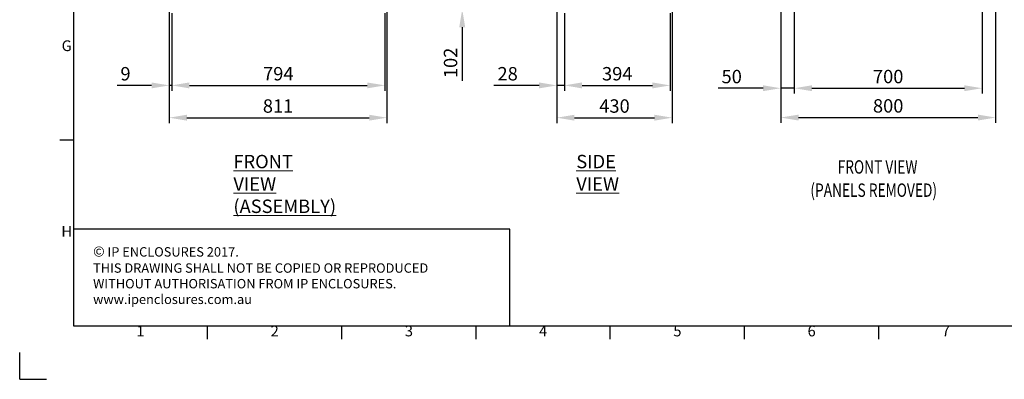
# Model space of a CAD drawing. Units: millimetres. Extents: x -3786 to 4614, y -3385 to 2555.
# Drawn here: x -3786 to -118, y -3385 to -2044 of the extents above; entities that cross this region are included whole.
import ezdxf
from ezdxf.enums import TextEntityAlignment as Align

# ---------------------------------------------------------------- set-up
doc = ezdxf.new("R2010")
doc.units = ezdxf.units.MM
doc.header["$LTSCALE"] = 5
doc.header["$PDSIZE"] = -1
doc.layers.add('Dimensions', color=7, linetype='Continuous')
doc.layers.add('Title Block', color=7, linetype='Continuous')
doc.styles.add('ISO Proportional', font='ARIALN.TTF', dxfattribs={"width": 0.8})
doc.styles.add('SLDTEXTSTYLE1', font='romans.shx', dxfattribs={"width": 0.75})
doc.styles.get("Standard").update_dxf_attribs({"font": 'romans.shx', "width": 0.8})
doc.dimstyles.new('SLDDIMSTYLE2', dxfattribs={"dimscale": 10, "dimtxt": 2.5, "dimasz": 3.302, "dimexe": 1, "dimexo": 1, "dimgap": 0.926042, "dimtad": 1, "dimdec": 0, "dimrnd": 1e-09, "dimzin": 12, "dimdsep": 46, "dimtxsty": 'Standard', "dimcen": 2, "dimadec": 0, "dimazin": 3, "dimtfac": 1, "dimtdec": 0, "dimtmove": 0, "dimatfit": 0, "dimfxl": 1, "dimfrac": 2, "dimtolj": 1, "dimtzin": 12, "dimarcsym": 0})

# ---------------------------------------------------------------- blocks, each defined once
blk = doc.blocks.new('ISO A1 title block')
at = {"layer": 'Title Block'}
for p, q in [((20, 574), (20, 20)), ((15, 89.25), (20, 89.25)), ((20, 20), (820, 20)), ((70, 15), (70, 20)), ((120, 15), (120, 20)), ((170, 15), (170, 20)), ((220, 15), (220, 20)), ((270, 15), (270, 20)), ((320, 15), (320, 20)), ((0, 0), (0, 10)), ((0, 0), (10, 0))]:
    blk.add_line(p, q, dxfattribs=at)
at = {"layer": 'Title Block', "style": 'ISO Proportional'}
for s, p in [('G', (17.5, 123.875)), ('H', (17.5, 54.625)), ('1', (45, 17.5)), ('2', (95, 17.5)), ('3', (145, 17.5)), ('4', (195, 17.5)), ('5', (245, 17.5)), ('6', (295, 17.5)), ('7', (345, 17.5))]:
    blk.add_text(s, height=4, dxfattribs=at).set_placement(p, align=Align.MIDDLE)
at = {"layer": 'Title Block', "style": 'ISO Proportional', "flags": 8}
for tag, p in [('FILENAME', (747, 43)), ('DATE', (772, 43)), ('SCALE', (802, 43)), ('EDITION', (787, 23)), ('SHEET', (802, 23))]:
    blk.add_attdef(tag, text='', height=2.5, dxfattribs=at).set_placement(p, align=Align.MIDDLE_LEFT)
blk.add_attdef('DRAWING_NUMBER', text='', height=3, dxfattribs=at).set_placement((755, 25), align=Align.MIDDLE)
blk = doc.blocks.new('*D2')
at = {"layer": 'Defpoints', "color": 0, "transparency": 16777216}
for p in [(-3229, -1904.1), (-2418.2, -1904.1), (-2418.2, -2409.9)]:
    blk.add_point(p, dxfattribs=at)
at = {"layer": 'Dimensions', "color": 0, "lineweight": -2, "transparency": 16777216}
for p, q in [((-3229, -1924.1), (-3229, -2429.9)), ((-2418.2, -1924.1), (-2418.2, -2429.9)), ((-3163, -2409.9), (-2484.3, -2409.9))]:
    blk.add_line(p, q, dxfattribs=at)
at = {"layer": 'Dimensions', "color": 0, "transparency": 16777216}
for points in [[(-3163, -2398.9), (-3163, -2420.9), (-3229, -2409.9)], [(-2484.3, -2398.9), (-2484.3, -2420.9), (-2418.2, -2409.9)]]:
    blk.add_solid(points, dxfattribs=at)
at = {"layer": 'Dimensions', "color": 0, "transparency": 16777216, "insert": (-2823.6, -2366.4), "char_height": 50, "attachment_point": 5}
blk.add_mtext('\\A1;811', dxfattribs=at)
blk = doc.blocks.new('*D3')
at = {"layer": 'Defpoints', "color": 0, "transparency": 16777216}
for p in [(-3219.9, -1999.9), (-2425.6, -1999.9), (-2425.6, -2289.5)]:
    blk.add_point(p, dxfattribs=at)
at = {"layer": 'Dimensions', "color": 0, "lineweight": -2, "transparency": 16777216}
for p, q in [((-3219.9, -2019.9), (-3219.9, -2309.5)), ((-2425.6, -2019.9), (-2425.6, -2309.5)), ((-3153.9, -2289.5), (-2491.7, -2289.5))]:
    blk.add_line(p, q, dxfattribs=at)
at = {"layer": 'Dimensions', "color": 0, "transparency": 16777216}
for points in [[(-3153.9, -2278.5), (-3153.9, -2300.6), (-3219.9, -2289.5)], [(-2491.7, -2278.5), (-2491.7, -2300.6), (-2425.6, -2289.5)]]:
    blk.add_solid(points, dxfattribs=at)
at = {"layer": 'Dimensions', "color": 0, "transparency": 16777216, "insert": (-2822.8, -2246), "char_height": 50, "attachment_point": 5}
blk.add_mtext('\\A1;794', dxfattribs=at)
blk = doc.blocks.new('*D4')
at = {"layer": 'Defpoints', "color": 0, "transparency": 16777216}
for p in [(-3229, -1999.9), (-3219.9, -1999.9), (-3229, -2289.5)]:
    blk.add_point(p, dxfattribs=at)
at = {"layer": 'Dimensions', "color": 0, "lineweight": -2, "transparency": 16777216}
for p, q in [((-3229, -2019.9), (-3229, -2309.5)), ((-3219.9, -2019.9), (-3219.9, -2309.5)), ((-3295.1, -2289.5), (-3422.9, -2289.5)), ((-3219.9, -2289.5), (-3229, -2289.5)), ((-3153.9, -2289.5), (-3087.8, -2289.5))]:
    blk.add_line(p, q, dxfattribs=at)
at = {"layer": 'Dimensions', "color": 0, "transparency": 16777216}
for points in [[(-3295.1, -2278.5), (-3295.1, -2300.6), (-3229, -2289.5)], [(-3153.9, -2278.5), (-3153.9, -2300.6), (-3219.9, -2289.5)]]:
    blk.add_solid(points, dxfattribs=at)
at = {"layer": 'Dimensions', "color": 0, "transparency": 16777216, "insert": (-3392, -2246), "char_height": 50, "attachment_point": 5}
blk.add_mtext('\\A1;9', dxfattribs=at)
blk = doc.blocks.new('*D5')
at = {"layer": 'Defpoints', "color": 0, "transparency": 16777216}
for p in [(-2418.2, -1904.1), (-2443.6, -2006.3), (-2137.7, -2006.3)]:
    blk.add_point(p, dxfattribs=at)
at = {"layer": 'Dimensions', "color": 0, "lineweight": -2, "transparency": 16777216}
for p, q in [((-2137.7, -1838), (-2137.7, -1772)), ((-2398.2, -1904.1), (-2117.7, -1904.1)), ((-2137.7, -1904.1), (-2137.7, -2006.3)), ((-2423.6, -2006.3), (-2117.7, -2006.3)), ((-2137.7, -2072.4), (-2137.7, -2272.6))]:
    blk.add_line(p, q, dxfattribs=at)
at = {"layer": 'Dimensions', "color": 0, "transparency": 16777216}
for points in [[(-2148.7, -1838), (-2126.7, -1838), (-2137.7, -1904.1)], [(-2148.7, -2072.4), (-2126.7, -2072.4), (-2137.7, -2006.3)]]:
    blk.add_solid(points, dxfattribs=at)
at = {"layer": 'Dimensions', "color": 0, "transparency": 16777216, "insert": (-2181.2, -2205.5), "char_height": 50, "attachment_point": 5, "rotation": 90}
blk.add_mtext('\\A1;102', dxfattribs=at)
blk = doc.blocks.new('*D8')
at = {"layer": 'Defpoints', "color": 0, "transparency": 16777216}
for p in [(-1785.5, -1902), (-1355.5, -1904.1), (-1355.5, -2409.9)]:
    blk.add_point(p, dxfattribs=at)
at = {"layer": 'Dimensions', "color": 0, "lineweight": -2, "transparency": 16777216}
for p, q in [((-1785.5, -1922), (-1785.5, -2429.9)), ((-1355.5, -1924.1), (-1355.5, -2429.9)), ((-1719.5, -2409.9), (-1421.5, -2409.9))]:
    blk.add_line(p, q, dxfattribs=at)
at = {"layer": 'Dimensions', "color": 0, "transparency": 16777216}
for points in [[(-1719.5, -2398.9), (-1719.5, -2420.9), (-1785.5, -2409.9)], [(-1421.5, -2398.9), (-1421.5, -2420.9), (-1355.5, -2409.9)]]:
    blk.add_solid(points, dxfattribs=at)
at = {"layer": 'Dimensions', "color": 0, "transparency": 16777216, "insert": (-1570.5, -2366.4), "char_height": 50, "attachment_point": 5}
blk.add_mtext('\\A1;430', dxfattribs=at)
blk = doc.blocks.new('*D9')
at = {"layer": 'Defpoints', "color": 0, "transparency": 16777216}
for p in [(-1785.5, -1999.9), (-1757.3, -1999.9), (-1785.5, -2289.5)]:
    blk.add_point(p, dxfattribs=at)
at = {"layer": 'Dimensions', "color": 0, "lineweight": -2, "transparency": 16777216}
for p, q in [((-1785.5, -2019.9), (-1785.5, -2309.5)), ((-1757.3, -2019.9), (-1757.3, -2309.5)), ((-1851.6, -2289.5), (-2019.4, -2289.5)), ((-1757.3, -2289.5), (-1785.5, -2289.5)), ((-1691.3, -2289.5), (-1625.2, -2289.5))]:
    blk.add_line(p, q, dxfattribs=at)
at = {"layer": 'Dimensions', "color": 0, "transparency": 16777216}
for points in [[(-1851.6, -2278.5), (-1851.6, -2300.6), (-1785.5, -2289.5)], [(-1691.3, -2278.5), (-1691.3, -2300.6), (-1757.3, -2289.5)]]:
    blk.add_solid(points, dxfattribs=at)
at = {"layer": 'Dimensions', "color": 0, "transparency": 16777216, "insert": (-1968.5, -2246), "char_height": 50, "attachment_point": 5}
blk.add_mtext('\\A1;28', dxfattribs=at)
blk = doc.blocks.new('*D10')
at = {"layer": 'Defpoints', "color": 0, "transparency": 16777216}
for p in [(-1757.3, -1999.9), (-1363, -1999.9), (-1363, -2289.5)]:
    blk.add_point(p, dxfattribs=at)
at = {"layer": 'Dimensions', "color": 0, "lineweight": -2, "transparency": 16777216}
for p, q in [((-1757.3, -2019.9), (-1757.3, -2309.5)), ((-1363, -2019.9), (-1363, -2309.5)), ((-1691.3, -2289.5), (-1429.1, -2289.5))]:
    blk.add_line(p, q, dxfattribs=at)
at = {"layer": 'Dimensions', "color": 0, "transparency": 16777216}
for points in [[(-1691.3, -2278.5), (-1691.3, -2300.6), (-1757.3, -2289.5)], [(-1429.1, -2278.5), (-1429.1, -2300.6), (-1363, -2289.5)]]:
    blk.add_solid(points, dxfattribs=at)
at = {"layer": 'Dimensions', "color": 0, "transparency": 16777216, "insert": (-1560.2, -2246), "char_height": 50, "attachment_point": 5}
blk.add_mtext('\\A1;394', dxfattribs=at)
blk = doc.blocks.new('*D11')
at = {"layer": 'Defpoints', "color": 0, "transparency": 16777216}
for p in [(-901, -1854.1), (-201, -1854.1), (-201, -2300)]:
    blk.add_point(p, dxfattribs=at)
at = {"layer": 'Dimensions', "color": 0, "lineweight": -2, "transparency": 16777216}
for p, q in [((-901, -1874.1), (-901, -2320)), ((-201, -1874.1), (-201, -2320)), ((-834.9, -2300), (-267, -2300))]:
    blk.add_line(p, q, dxfattribs=at)
at = {"layer": 'Dimensions', "color": 0, "transparency": 16777216}
for points in [[(-834.9, -2289), (-834.9, -2311), (-901, -2300)], [(-267, -2289), (-267, -2311), (-201, -2300)]]:
    blk.add_solid(points, dxfattribs=at)
at = {"layer": 'Dimensions', "color": 0, "transparency": 16777216, "insert": (-551, -2256.5), "char_height": 50, "attachment_point": 5}
blk.add_mtext('\\A1;700', dxfattribs=at)
blk = doc.blocks.new('*D12')
at = {"layer": 'Defpoints', "color": 0, "transparency": 16777216}
for p in [(-951, -1901.2), (-151, -1901.2), (-151, -2409.4)]:
    blk.add_point(p, dxfattribs=at)
at = {"layer": 'Dimensions', "color": 0, "lineweight": -2, "transparency": 16777216}
for p, q in [((-951, -1921.2), (-951, -2429.4)), ((-151, -1921.2), (-151, -2429.4)), ((-884.9, -2409.4), (-217, -2409.4))]:
    blk.add_line(p, q, dxfattribs=at)
at = {"layer": 'Dimensions', "color": 0, "transparency": 16777216}
for points in [[(-884.9, -2398.4), (-884.9, -2420.4), (-951, -2409.4)], [(-217, -2398.4), (-217, -2420.4), (-151, -2409.4)]]:
    blk.add_solid(points, dxfattribs=at)
at = {"layer": 'Dimensions', "color": 0, "transparency": 16777216, "insert": (-551, -2365.9), "char_height": 50, "attachment_point": 5}
blk.add_mtext('\\A1;800', dxfattribs=at)
blk = doc.blocks.new('*D13')
at = {"layer": 'Defpoints', "color": 0, "transparency": 16777216}
for p in [(-951, -2300), (-951, -2300), (-901, -2300)]:
    blk.add_point(p, dxfattribs=at)
at = {"layer": 'Dimensions', "color": 0, "lineweight": -2, "transparency": 16777216}
for p, q in [((-1017, -2300), (-1184.8, -2300)), ((-901, -2300), (-951, -2300)), ((-834.9, -2300), (-768.9, -2300))]:
    blk.add_line(p, q, dxfattribs=at)
at = {"layer": 'Dimensions', "color": 0, "transparency": 16777216}
for points in [[(-1017, -2289), (-1017, -2311), (-951, -2300)], [(-834.9, -2289), (-834.9, -2311), (-901, -2300)]]:
    blk.add_solid(points, dxfattribs=at)
at = {"layer": 'Dimensions', "color": 0, "transparency": 16777216, "insert": (-1133.9, -2256.5), "char_height": 50, "attachment_point": 5}
blk.add_mtext('\\A1;50', dxfattribs=at)

msp = doc.modelspace()

# ---------------------------------------------------------------- linework, layer by layer
at = {"layer": 'Dimensions'}
for p, q in [((-3586.1, -2465.5), (-3586.1, -3185.5)), ((-1960.1, -2825.5), (-3586.1, -2825.5)), ((-1960.1, -3185.5), (-1960.1, -2825.5))]:
    msp.add_line(p, q, dxfattribs=at)

# ---------------------------------------------------------------- block references
at = {"layer": 'Title Block', "xscale": 10, "yscale": 10, "zscale": 10}
msp.add_blockref('ISO A1 title block', (-3786.1, -3385.5), dxfattribs=at)

# ---------------------------------------------------------------- texts
at = {"color": 7, "linetype": 'Continuous', "lineweight": 0, "style": 'SLDTEXTSTYLE1', "width": 0.75}
for s, p in [('%%UFRONT VIEW', (-739.2, -2618.5, 76.7)), ('%%U(PANELS REMOVED)', (-840.8, -2705.1, 76.7))]:
    msp.add_text(s, height=50, dxfattribs=at).set_placement(p)
at = {"color": 7, "linetype": 'Continuous', "lineweight": 0, "char_height": 50, "attachment_point": 1, "style": 'SLDTEXTSTYLE1'}
for s, insert in [('{\\LFRONT VIEW\\P(ASSEMBLY)}', (-2990.1, -2548.5, 76.7)), ('{\\LSIDE VIEW}', (-1712.8, -2548.5, 76.7))]:
    msp.add_mtext(s, dxfattribs=dict(at, insert=insert))
at = {"layer": 'Dimensions', "insert": (-3512.7, -2889.8), "char_height": 35, "attachment_point": 1}
msp.add_mtext_dynamic_manual_height_columns('{\\fArial|b0|i0|c0|p34;\\H1.08333x;©} IP ENCLOSURES 2017.\\PTHIS DRAWING SHALL NOT BE COPIED OR REPRODUCED\\PWITHOUT AUTHORISATION FROM IP ENCLOSURES.\\Pwww.ipenclosures.com.au', width=1258.012, gutter_width=17.5, heights=[0], dxfattribs=at)

# ---------------------------------------------------------------- dimensions: what is measured, and where the dimension line sits
at = {"layer": 'Dimensions'}
dim = msp.add_linear_dim(base=(-2137.7, -2006.3, 76.7), p1=(-2418.2, -1904.1, 76.7), p2=(-2443.6, -2006.3, 76.7), angle=90, dimstyle='SLDDIMSTYLE2', override={"dimscale": 20}, dxfattribs=at)
dim.commit()
dim.dimension.update_dxf_attribs({"geometry": '*D5', "text_midpoint": (-2181.2, -2205.5, 76.7)})
for base, p1, p2, picture, middle in [((-201, -2300, 76.7), (-901, -1854.1, 76.7), (-201, -1854.1, 76.7), '*D11', (-551, -2256.5, 76.7)), ((-2418.2, -2409.9, 76.7), (-3229, -1904.1, 76.7), (-2418.2, -1904.1, 76.7), '*D2', (-2823.6, -2366.4, 76.7)), ((-1355.5, -2409.9, 76.7), (-1785.5, -1902, 76.7), (-1355.5, -1904.1, 76.7), '*D8', (-1570.5, -2366.4, 76.7)), ((-151, -2409.4, 76.7), (-951, -1901.2, 76.7), (-151, -1901.2, 76.7), '*D12', (-551, -2365.9, 76.7)), ((-3229, -2289.5, 76.7), (-3219.9, -1999.9, 76.7), (-3229, -1999.9, 76.7), '*D4', (-3392, -2246, 76.7)), ((-2425.6, -2289.5, 76.7), (-3219.9, -1999.9, 76.7), (-2425.6, -1999.9, 76.7), '*D3', (-2822.8, -2246, 76.7)), ((-1785.5, -2289.5, 76.7), (-1757.3, -1999.9, 76.7), (-1785.5, -1999.9, 76.7), '*D9', (-1968.5, -2246, 76.7)), ((-1363, -2289.5, 76.7), (-1757.3, -1999.9, 76.7), (-1363, -1999.9, 76.7), '*D10', (-1560.2, -2246, 76.7)), ((-951, -2300, 76.7), (-901, -2300, 76.7), (-951, -2300, 76.7), '*D13', (-1133.9, -2256.5, 76.7))]:
    dim = msp.add_linear_dim(base=base, p1=p1, p2=p2, dimstyle='SLDDIMSTYLE2', override={"dimscale": 20}, dxfattribs=at)
    dim.commit()
    dim.dimension.update_dxf_attribs({"geometry": picture, "text_midpoint": middle})

doc.saveas('drawing.dxf')
